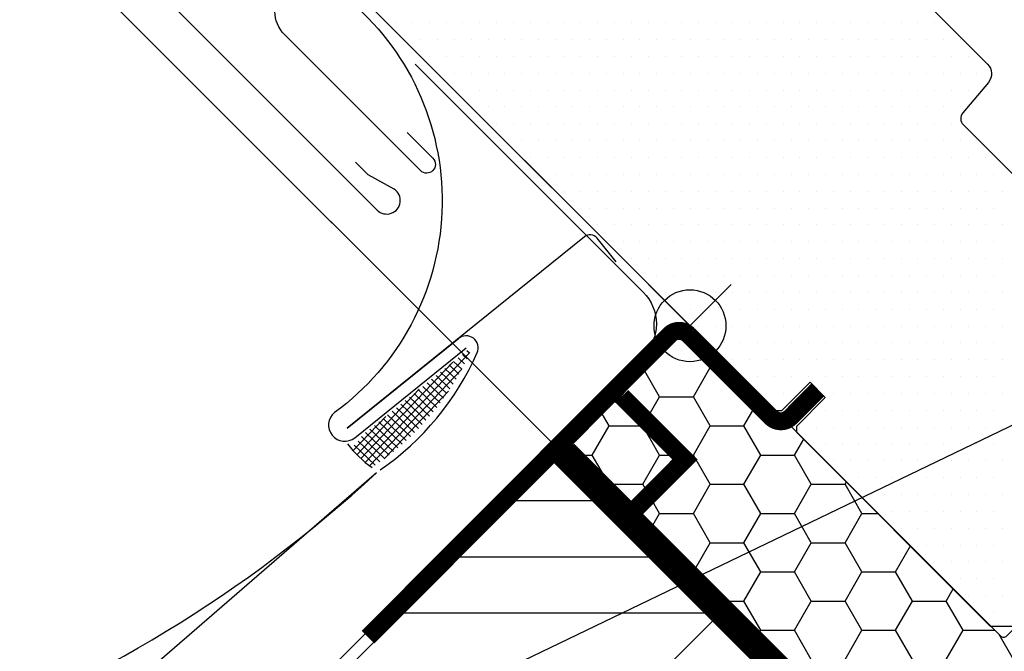
# Model space of a CAD drawing. Extents: x 0 to 4400, y 1535 to 4705.
# Drawn here: x 1004 to 1113, y 2107 to 2177 of the extents above; entities that cross this region are included whole.
import ezdxf

# ---------------------------------------------------------------- set-up
doc = ezdxf.new("R2010")
doc.units = 0
doc.header["$LTSCALE"] = 50
doc.header["$MEASUREMENT"] = 0
doc.header["$PDSIZE"] = 2
doc.linetypes.add('DIVIDE2', pattern=[0.625, 0.25, -0.125, 0, -0.125, 0, -0.125])
doc.layers.get('0').update_dxf_attribs({"linetype": 'CONTINUOUS'})
doc.layers.get('DEFPOINTS').update_dxf_attribs({"linetype": 'CONTINUOUS'})
for name, color, linetype in [('VELUX_BFX', 9, 'CONTINUOUS'), ('VELUX_FLASHING', 4, 'CONTINUOUS'), ('VELUX_HATCH', 1, 'CONTINUOUS'), ('VELUX_INFO', 7, 'CONTINUOUS'), ('VELUX_INSULATION', 1, 'CONTINUOUS'), ('VELUX_INSULATIONFRAME_BDX', 5, 'CONTINUOUS'), ('VELUX_ROOFCONSTRUCTION', 7, 'CONTINUOUS'), ('VELUX_ROOFWINDOW', 2, 'CONTINUOUS'), ('VELUX_TEXT', 7, 'CONTINUOUS'), ('VELUX_UNDERROOF', 3, 'DIVIDE2')]:
    doc.layers.add(name, color=color, linetype=linetype)
doc.styles.add('Verdana', font='verdana.ttf')
doc.dimstyles.new('VERDANA', dxfattribs={"dimtxt": 20, "dimasz": 20, "dimexe": 2, "dimexo": 0, "dimgap": 2, "dimtad": 1, "dimdec": 0, "dimzin": 0, "dimdsep": 46, "dimtxsty": 'Verdana', "dimcen": 0.09, "dimclrd": 256, "dimclre": 256, "dimclrt": 256, "dimadec": 0, "dimazin": 0, "dimtfac": 1, "dimtdec": 0, "dimtix": 1, "dimtmove": 0, "dimatfit": 3, "dimfxl": 1, "dimtolj": 1, "dimtzin": 0, "dimarcsym": 0})

# ---------------------------------------------------------------- blocks, each defined once
blk = doc.blocks.new('*D58')
at = {"layer": 'DEFPOINTS', "color": 0}
for p in [(971.86, 2221.05), (1078.06, 2143.21), (1063.8, 2129.11)]:
    blk.add_point(p, dxfattribs=at)
at = {"layer": 'VELUX_INFO', "lineweight": -2}
for p, q in [((1000.19, 2249.37), (1014.33, 2263.51)), ((1078.06, 2143.21), (984.63, 2236.64)), ((986.04, 2235.23), (971.86, 2221.05)), ((1063.8, 2129.11), (970.45, 2222.46)), ((957.72, 2206.9), (881.39, 2130.57))]:
    blk.add_line(p, q, dxfattribs=at)
at = {"layer": 'VELUX_INFO'}
for points in [[(997.83, 2251.73), (1002.54, 2247.01), (986.04, 2235.23)], [(955.36, 2209.26), (960.08, 2204.55), (971.86, 2221.05)]]:
    blk.add_solid(points, dxfattribs=at)
at = {"layer": 'VELUX_INFO', "insert": (903.7, 2170.45), "char_height": 20, "attachment_point": 5, "rotation": 45, "style": 'Verdana'}
blk.add_mtext('\\A1;20mm', dxfattribs=at)
blk = doc.blocks.new('*X40')
at = {"color": 0}
for p, q in [((376.27, 418.62), (386.87, 418.62)), ((370.02, 412.37), (393.12, 412.37)), ((363.77, 406.12), (399.12, 406.12)), ((357.52, 399.87), (392.87, 399.87)), ((351.27, 393.62), (386.62, 393.62)), ((347.41, 387.37), (380.37, 387.37)), ((353.87, 381.12), (374.12, 381.12)), ((359.91, 374.87), (367.87, 374.87))]:
    blk.add_line(p, q, dxfattribs=at)
blk = doc.blocks.new('*D59')
at = {"layer": 'DEFPOINTS', "color": 0}
for p in [(890.7, 2188.9), (1063.31, 2129.6), (969.52, 2110.08)]:
    blk.add_point(p, dxfattribs=at)
at = {"layer": 'VELUX_INFO', "lineweight": -2}
for p, q in [((961.5, 2259.7), (975.64, 2273.84)), ((1063.31, 2129.6), (945.94, 2246.97)), ((947.35, 2245.55), (890.7, 2188.9)), ((969.52, 2110.08), (889.29, 2190.32)), ((876.56, 2174.76), (862.42, 2160.62))]:
    blk.add_line(p, q, dxfattribs=at)
at = {"layer": 'VELUX_INFO'}
for points in [[(959.14, 2262.05), (963.85, 2257.34), (947.35, 2245.55)], [(874.2, 2177.12), (878.92, 2172.4), (890.7, 2188.9)]]:
    blk.add_solid(points, dxfattribs=at)
at = {"layer": 'VELUX_INFO', "insert": (910.22, 2226.04), "char_height": 20, "attachment_point": 5, "rotation": 45, "style": 'Verdana'}
blk.add_mtext('\\A1;80mm', dxfattribs=at)
blk = doc.blocks.new('*X41')
at = {"color": 0}
for p, q in [((359.57, 422.86), (371.21, 435.09)), ((371.19, 435), (370.9, 435.28)), ((359.1, 423.28), (369.31, 434)), ((370.32, 433.24), (369.42, 434.09)), ((370.62, 433.82), (369.91, 434.49)), ((370.91, 434.4), (370.4, 434.88)), ((360.07, 422.47), (370.32, 433.25)), ((369.35, 431.57), (367.95, 432.9)), ((369.68, 432.12), (368.44, 433.3)), ((370.01, 432.68), (368.93, 433.7)), ((368.29, 429.99), (366.48, 431.72)), ((368.65, 430.51), (366.97, 432.11)), ((369.01, 431.04), (367.46, 432.51)), ((358.65, 423.71), (365.58, 430.99)), ((361.67, 423.26), (368.85, 430.79)), ((367.15, 428.49), (365.01, 430.53)), ((367.54, 428.98), (365.5, 430.92)), ((367.92, 429.48), (365.99, 431.32)), ((366.34, 427.54), (364.03, 429.74)), ((366.75, 428.01), (364.52, 430.13)), ((365.05, 426.17), (362.56, 428.55)), ((365.49, 426.62), (363.05, 428.94)), ((365.92, 427.07), (363.54, 429.34)), ((358.22, 424.16), (361.86, 427.98)), ((363.69, 424.89), (361.09, 427.36)), ((364.15, 425.3), (361.58, 427.76)), ((364.61, 425.73), (362.07, 428.15)), ((362.23, 423.68), (359.61, 426.17)), ((362.73, 424.07), (360.1, 426.57)), ((363.21, 424.47), (360.6, 426.96)), ((361.21, 422.92), (358.78, 425.24)), ((361.73, 423.3), (359.15, 425.75)), ((360.7, 422.55), (358.35, 424.79))]:
    blk.add_line(p, q, dxfattribs=at)
blk = doc.blocks.new('*X45')
at = {"color": 0}
for p, q in [((362.94, 471.78), (362.94, 471.78)), ((364.82, 471.78), (364.82, 471.78)), ((366.69, 471.78), (366.69, 471.78)), ((368.57, 471.78), (368.57, 471.78)), ((370.44, 471.78), (370.44, 471.78)), ((372.32, 471.78), (372.32, 471.78)), ((374.19, 471.78), (374.19, 471.78)), ((376.07, 471.78), (376.07, 471.78)), ((377.94, 471.78), (377.94, 471.78)), ((379.82, 471.78), (379.82, 471.78)), ((381.69, 471.78), (381.69, 471.78)), ((383.57, 471.78), (383.57, 471.78)), ((385.44, 471.78), (385.44, 471.78)), ((387.32, 471.78), (387.32, 471.78)), ((389.19, 471.78), (389.19, 471.78)), ((391.07, 471.78), (391.07, 471.78)), ((392.94, 471.78), (392.94, 471.78)), ((394.82, 471.78), (394.82, 471.78)), ((396.69, 471.78), (396.69, 471.78)), ((398.57, 471.78), (398.57, 471.78)), ((400.44, 471.78), (400.44, 471.78)), ((402.32, 471.78), (402.32, 471.78)), ((404.19, 471.78), (404.19, 471.78)), ((406.07, 471.78), (406.07, 471.78)), ((407.94, 471.78), (407.94, 471.78)), ((409.82, 471.78), (409.82, 471.78)), ((411.69, 471.78), (411.69, 471.78)), ((413.57, 471.78), (413.57, 471.78)), ((415.44, 471.78), (415.44, 471.78)), ((417.32, 471.78), (417.32, 471.78)), ((419.19, 471.78), (419.19, 471.78)), ((421.07, 471.78), (421.07, 471.78)), ((422.94, 471.78), (422.94, 471.78)), ((363.88, 469.91), (363.88, 469.91)), ((365.76, 469.91), (365.76, 469.91)), ((367.63, 469.91), (367.63, 469.91)), ((369.51, 469.91), (369.51, 469.91)), ((371.38, 469.91), (371.38, 469.91)), ((373.26, 469.91), (373.26, 469.91)), ((375.13, 469.91), (375.13, 469.91)), ((377.01, 469.91), (377.01, 469.91)), ((378.88, 469.91), (378.88, 469.91)), ((380.76, 469.91), (380.76, 469.91)), ((382.63, 469.91), (382.63, 469.91)), ((384.51, 469.91), (384.51, 469.91)), ((386.38, 469.91), (386.38, 469.91)), ((388.26, 469.91), (388.26, 469.91)), ((390.13, 469.91), (390.13, 469.91)), ((392.01, 469.91), (392.01, 469.91)), ((393.88, 469.91), (393.88, 469.91)), ((395.76, 469.91), (395.76, 469.91)), ((397.63, 469.91), (397.63, 469.91)), ((399.51, 469.91), (399.51, 469.91)), ((401.38, 469.91), (401.38, 469.91)), ((403.26, 469.91), (403.26, 469.91)), ((405.13, 469.91), (405.13, 469.91)), ((407.01, 469.91), (407.01, 469.91)), ((408.88, 469.91), (408.88, 469.91)), ((410.76, 469.91), (410.76, 469.91)), ((412.63, 469.91), (412.63, 469.91)), ((414.51, 469.91), (414.51, 469.91)), ((416.38, 469.91), (416.38, 469.91)), ((418.26, 469.91), (418.26, 469.91)), ((420.13, 469.91), (420.13, 469.91)), ((422.01, 469.91), (422.01, 469.91)), ((423.88, 469.91), (423.88, 469.91)), ((425.76, 469.91), (425.76, 469.91)), ((366.69, 468.03), (366.69, 468.03)), ((368.57, 468.03), (368.57, 468.03)), ((370.44, 468.03), (370.44, 468.03)), ((372.32, 468.03), (372.32, 468.03)), ((374.19, 468.03), (374.19, 468.03)), ((376.07, 468.03), (376.07, 468.03)), ((377.94, 468.03), (377.94, 468.03)), ((379.82, 468.03), (379.82, 468.03)), ((381.69, 468.03), (381.69, 468.03)), ((383.57, 468.03), (383.57, 468.03)), ((385.44, 468.03), (385.44, 468.03)), ((387.32, 468.03), (387.32, 468.03)), ((389.19, 468.03), (389.19, 468.03)), ((391.07, 468.03), (391.07, 468.03)), ((392.94, 468.03), (392.94, 468.03)), ((394.82, 468.03), (394.82, 468.03)), ((396.69, 468.03), (396.69, 468.03)), ((398.57, 468.03), (398.57, 468.03)), ((400.44, 468.03), (400.44, 468.03)), ((402.32, 468.03), (402.32, 468.03)), ((404.19, 468.03), (404.19, 468.03)), ((406.07, 468.03), (406.07, 468.03)), ((407.94, 468.03), (407.94, 468.03)), ((409.82, 468.03), (409.82, 468.03)), ((411.69, 468.03), (411.69, 468.03)), ((413.57, 468.03), (413.57, 468.03)), ((415.44, 468.03), (415.44, 468.03)), ((417.32, 468.03), (417.32, 468.03)), ((419.19, 468.03), (419.19, 468.03)), ((421.07, 468.03), (421.07, 468.03)), ((422.94, 468.03), (422.94, 468.03)), ((424.82, 468.03), (424.82, 468.03)), ((426.69, 468.03), (426.69, 468.03)), ((367.63, 466.16), (367.63, 466.16)), ((369.51, 466.16), (369.51, 466.16)), ((371.38, 466.16), (371.38, 466.16)), ((373.26, 466.16), (373.26, 466.16)), ((375.13, 466.16), (375.13, 466.16)), ((377.01, 466.16), (377.01, 466.16)), ((378.88, 466.16), (378.88, 466.16)), ((380.76, 466.16), (380.76, 466.16)), ((382.63, 466.16), (382.63, 466.16)), ((384.51, 466.16), (384.51, 466.16)), ((386.38, 466.16), (386.38, 466.16)), ((388.26, 466.16), (388.26, 466.16)), ((390.13, 466.16), (390.13, 466.16)), ((392.01, 466.16), (392.01, 466.16)), ((393.88, 466.16), (393.88, 466.16)), ((395.76, 466.16), (395.76, 466.16)), ((397.63, 466.16), (397.63, 466.16)), ((399.51, 466.16), (399.51, 466.16)), ((401.38, 466.16), (401.38, 466.16)), ((403.26, 466.16), (403.26, 466.16)), ((405.13, 466.16), (405.13, 466.16)), ((407.01, 466.16), (407.01, 466.16)), ((408.88, 466.16), (408.88, 466.16)), ((410.76, 466.16), (410.76, 466.16)), ((412.63, 466.16), (412.63, 466.16)), ((414.51, 466.16), (414.51, 466.16)), ((416.38, 466.16), (416.38, 466.16)), ((418.26, 466.16), (418.26, 466.16)), ((420.13, 466.16), (420.13, 466.16)), ((422.01, 466.16), (422.01, 466.16)), ((423.88, 466.16), (423.88, 466.16)), ((425.76, 466.16), (425.76, 466.16)), ((427.63, 466.16), (427.63, 466.16)), ((370.44, 464.28), (370.44, 464.28)), ((372.32, 464.28), (372.32, 464.28)), ((374.19, 464.28), (374.19, 464.28)), ((376.07, 464.28), (376.07, 464.28)), ((377.94, 464.28), (377.94, 464.28)), ((379.82, 464.28), (379.82, 464.28)), ((381.69, 464.28), (381.69, 464.28)), ((383.57, 464.28), (383.57, 464.28)), ((385.44, 464.28), (385.44, 464.28)), ((387.32, 464.28), (387.32, 464.28)), ((389.19, 464.28), (389.19, 464.28)), ((391.07, 464.28), (391.07, 464.28)), ((392.94, 464.28), (392.94, 464.28)), ((394.82, 464.28), (394.82, 464.28)), ((396.69, 464.28), (396.69, 464.28)), ((398.57, 464.28), (398.57, 464.28)), ((400.44, 464.28), (400.44, 464.28)), ((402.32, 464.28), (402.32, 464.28)), ((404.19, 464.28), (404.19, 464.28)), ((406.07, 464.28), (406.07, 464.28)), ((407.94, 464.28), (407.94, 464.28)), ((409.82, 464.28), (409.82, 464.28)), ((411.69, 464.28), (411.69, 464.28)), ((413.57, 464.28), (413.57, 464.28)), ((415.44, 464.28), (415.44, 464.28)), ((417.32, 464.28), (417.32, 464.28)), ((419.19, 464.28), (419.19, 464.28)), ((421.07, 464.28), (421.07, 464.28)), ((422.94, 464.28), (422.94, 464.28)), ((424.82, 464.28), (424.82, 464.28)), ((426.69, 464.28), (426.69, 464.28)), ((371.38, 462.41), (371.38, 462.41)), ((373.26, 462.41), (373.26, 462.41)), ((375.13, 462.41), (375.13, 462.41)), ((377.01, 462.41), (377.01, 462.41)), ((378.88, 462.41), (378.88, 462.41)), ((380.76, 462.41), (380.76, 462.41)), ((382.63, 462.41), (382.63, 462.41)), ((384.51, 462.41), (384.51, 462.41)), ((386.38, 462.41), (386.38, 462.41)), ((388.26, 462.41), (388.26, 462.41)), ((390.13, 462.41), (390.13, 462.41)), ((392.01, 462.41), (392.01, 462.41)), ((393.88, 462.41), (393.88, 462.41)), ((395.76, 462.41), (395.76, 462.41)), ((397.63, 462.41), (397.63, 462.41)), ((399.51, 462.41), (399.51, 462.41)), ((401.38, 462.41), (401.38, 462.41)), ((403.26, 462.41), (403.26, 462.41)), ((405.13, 462.41), (405.13, 462.41)), ((407.01, 462.41), (407.01, 462.41)), ((408.88, 462.41), (408.88, 462.41)), ((410.76, 462.41), (410.76, 462.41)), ((412.63, 462.41), (412.63, 462.41)), ((414.51, 462.41), (414.51, 462.41)), ((416.38, 462.41), (416.38, 462.41)), ((418.26, 462.41), (418.26, 462.41)), ((420.13, 462.41), (420.13, 462.41)), ((422.01, 462.41), (422.01, 462.41)), ((423.88, 462.41), (423.88, 462.41)), ((425.76, 462.41), (425.76, 462.41)), ((374.19, 460.53), (374.19, 460.53)), ((376.07, 460.53), (376.07, 460.53)), ((377.94, 460.53), (377.94, 460.53)), ((379.82, 460.53), (379.82, 460.53)), ((381.69, 460.53), (381.69, 460.53)), ((383.57, 460.53), (383.57, 460.53)), ((385.44, 460.53), (385.44, 460.53)), ((387.32, 460.53), (387.32, 460.53)), ((389.19, 460.53), (389.19, 460.53)), ((391.07, 460.53), (391.07, 460.53)), ((392.94, 460.53), (392.94, 460.53)), ((394.82, 460.53), (394.82, 460.53)), ((396.69, 460.53), (396.69, 460.53)), ((398.57, 460.53), (398.57, 460.53)), ((400.44, 460.53), (400.44, 460.53)), ((402.32, 460.53), (402.32, 460.53)), ((404.19, 460.53), (404.19, 460.53)), ((406.07, 460.53), (406.07, 460.53)), ((407.94, 460.53), (407.94, 460.53)), ((409.82, 460.53), (409.82, 460.53)), ((411.69, 460.53), (411.69, 460.53)), ((413.57, 460.53), (413.57, 460.53)), ((415.44, 460.53), (415.44, 460.53)), ((417.32, 460.53), (417.32, 460.53)), ((419.19, 460.53), (419.19, 460.53)), ((421.07, 460.53), (421.07, 460.53)), ((422.94, 460.53), (422.94, 460.53)), ((424.82, 460.53), (424.82, 460.53)), ((375.13, 458.66), (375.13, 458.66)), ((377.01, 458.66), (377.01, 458.66)), ((378.88, 458.66), (378.88, 458.66)), ((380.76, 458.66), (380.76, 458.66)), ((382.63, 458.66), (382.63, 458.66)), ((384.51, 458.66), (384.51, 458.66)), ((386.38, 458.66), (386.38, 458.66)), ((388.26, 458.66), (388.26, 458.66)), ((390.13, 458.66), (390.13, 458.66)), ((392.01, 458.66), (392.01, 458.66)), ((393.88, 458.66), (393.88, 458.66)), ((395.76, 458.66), (395.76, 458.66)), ((397.63, 458.66), (397.63, 458.66)), ((399.51, 458.66), (399.51, 458.66)), ((401.38, 458.66), (401.38, 458.66)), ((403.26, 458.66), (403.26, 458.66)), ((405.13, 458.66), (405.13, 458.66)), ((407.01, 458.66), (407.01, 458.66)), ((408.88, 458.66), (408.88, 458.66)), ((410.76, 458.66), (410.76, 458.66)), ((412.63, 458.66), (412.63, 458.66)), ((414.51, 458.66), (414.51, 458.66)), ((416.38, 458.66), (416.38, 458.66)), ((418.26, 458.66), (418.26, 458.66)), ((420.13, 458.66), (420.13, 458.66)), ((422.01, 458.66), (422.01, 458.66)), ((423.88, 458.66), (423.88, 458.66)), ((425.76, 458.66), (425.76, 458.66)), ((427.63, 458.66), (427.63, 458.66)), ((377.94, 456.78), (377.94, 456.78)), ((379.82, 456.78), (379.82, 456.78)), ((381.69, 456.78), (381.69, 456.78)), ((383.57, 456.78), (383.57, 456.78)), ((385.44, 456.78), (385.44, 456.78)), ((387.32, 456.78), (387.32, 456.78)), ((389.19, 456.78), (389.19, 456.78)), ((391.07, 456.78), (391.07, 456.78)), ((392.94, 456.78), (392.94, 456.78)), ((394.82, 456.78), (394.82, 456.78)), ((396.69, 456.78), (396.69, 456.78)), ((398.57, 456.78), (398.57, 456.78)), ((400.44, 456.78), (400.44, 456.78)), ((402.32, 456.78), (402.32, 456.78)), ((404.19, 456.78), (404.19, 456.78)), ((406.07, 456.78), (406.07, 456.78)), ((407.94, 456.78), (407.94, 456.78)), ((409.82, 456.78), (409.82, 456.78)), ((411.69, 456.78), (411.69, 456.78)), ((413.57, 456.78), (413.57, 456.78)), ((415.44, 456.78), (415.44, 456.78)), ((417.32, 456.78), (417.32, 456.78)), ((419.19, 456.78), (419.19, 456.78)), ((421.07, 456.78), (421.07, 456.78)), ((422.94, 456.78), (422.94, 456.78)), ((424.82, 456.78), (424.82, 456.78)), ((426.69, 456.78), (426.69, 456.78)), ((428.57, 456.78), (428.57, 456.78)), ((378.88, 454.91), (378.88, 454.91)), ((380.76, 454.91), (380.76, 454.91)), ((382.63, 454.91), (382.63, 454.91)), ((384.51, 454.91), (384.51, 454.91)), ((386.38, 454.91), (386.38, 454.91)), ((388.26, 454.91), (388.26, 454.91)), ((390.13, 454.91), (390.13, 454.91)), ((392.01, 454.91), (392.01, 454.91)), ((393.88, 454.91), (393.88, 454.91)), ((395.76, 454.91), (395.76, 454.91)), ((397.63, 454.91), (397.63, 454.91)), ((399.51, 454.91), (399.51, 454.91)), ((401.38, 454.91), (401.38, 454.91)), ((403.26, 454.91), (403.26, 454.91)), ((405.13, 454.91), (405.13, 454.91)), ((407.01, 454.91), (407.01, 454.91)), ((408.88, 454.91), (408.88, 454.91)), ((410.76, 454.91), (410.76, 454.91)), ((412.63, 454.91), (412.63, 454.91)), ((414.51, 454.91), (414.51, 454.91)), ((416.38, 454.91), (416.38, 454.91)), ((418.26, 454.91), (418.26, 454.91)), ((420.13, 454.91), (420.13, 454.91)), ((422.01, 454.91), (422.01, 454.91)), ((423.88, 454.91), (423.88, 454.91)), ((425.76, 454.91), (425.76, 454.91)), ((427.63, 454.91), (427.63, 454.91)), ((429.51, 454.91), (429.51, 454.91)), ((381.69, 453.03), (381.69, 453.03)), ((383.57, 453.03), (383.57, 453.03)), ((385.44, 453.03), (385.44, 453.03)), ((387.32, 453.03), (387.32, 453.03)), ((389.19, 453.03), (389.19, 453.03)), ((391.07, 453.03), (391.07, 453.03)), ((392.94, 453.03), (392.94, 453.03)), ((394.82, 453.03), (394.82, 453.03)), ((396.69, 453.03), (396.69, 453.03)), ((398.57, 453.03), (398.57, 453.03)), ((400.44, 453.03), (400.44, 453.03)), ((402.32, 453.03), (402.32, 453.03)), ((404.19, 453.03), (404.19, 453.03)), ((406.07, 453.03), (406.07, 453.03)), ((407.94, 453.03), (407.94, 453.03)), ((409.82, 453.03), (409.82, 453.03)), ((411.69, 453.03), (411.69, 453.03)), ((413.57, 453.03), (413.57, 453.03)), ((415.44, 453.03), (415.44, 453.03)), ((417.32, 453.03), (417.32, 453.03)), ((419.19, 453.03), (419.19, 453.03)), ((421.07, 453.03), (421.07, 453.03)), ((422.94, 453.03), (422.94, 453.03)), ((424.82, 453.03), (424.82, 453.03)), ((426.69, 453.03), (426.69, 453.03)), ((428.57, 453.03), (428.57, 453.03)), ((430.44, 453.03), (430.44, 453.03)), ((382.63, 451.16), (382.63, 451.16)), ((384.51, 451.16), (384.51, 451.16)), ((386.38, 451.16), (386.38, 451.16)), ((388.26, 451.16), (388.26, 451.16)), ((390.13, 451.16), (390.13, 451.16)), ((392.01, 451.16), (392.01, 451.16)), ((393.88, 451.16), (393.88, 451.16)), ((395.76, 451.16), (395.76, 451.16)), ((397.63, 451.16), (397.63, 451.16)), ((399.51, 451.16), (399.51, 451.16)), ((401.38, 451.16), (401.38, 451.16)), ((403.26, 451.16), (403.26, 451.16)), ((405.13, 451.16), (405.13, 451.16)), ((407.01, 451.16), (407.01, 451.16)), ((408.88, 451.16), (408.88, 451.16)), ((410.76, 451.16), (410.76, 451.16)), ((412.63, 451.16), (412.63, 451.16)), ((414.51, 451.16), (414.51, 451.16)), ((416.38, 451.16), (416.38, 451.16)), ((418.26, 451.16), (418.26, 451.16)), ((420.13, 451.16), (420.13, 451.16)), ((422.01, 451.16), (422.01, 451.16)), ((423.88, 451.16), (423.88, 451.16)), ((425.76, 451.16), (425.76, 451.16)), ((427.63, 451.16), (427.63, 451.16)), ((429.51, 451.16), (429.51, 451.16)), ((385.44, 449.28), (385.44, 449.28)), ((387.32, 449.28), (387.32, 449.28)), ((389.19, 449.28), (389.19, 449.28)), ((391.07, 449.28), (391.07, 449.28)), ((392.94, 449.28), (392.94, 449.28)), ((394.82, 449.28), (394.82, 449.28)), ((396.69, 449.28), (396.69, 449.28)), ((398.57, 449.28), (398.57, 449.28)), ((400.44, 449.28), (400.44, 449.28)), ((402.32, 449.28), (402.32, 449.28)), ((404.19, 449.28), (404.19, 449.28)), ((406.07, 449.28), (406.07, 449.28)), ((407.94, 449.28), (407.94, 449.28)), ((409.82, 449.28), (409.82, 449.28)), ((411.69, 449.28), (411.69, 449.28)), ((413.57, 449.28), (413.57, 449.28)), ((415.44, 449.28), (415.44, 449.28)), ((417.32, 449.28), (417.32, 449.28)), ((419.19, 449.28), (419.19, 449.28)), ((421.07, 449.28), (421.07, 449.28)), ((422.94, 449.28), (422.94, 449.28)), ((424.82, 449.28), (424.82, 449.28)), ((426.69, 449.28), (426.69, 449.28)), ((428.57, 449.28), (428.57, 449.28)), ((430.44, 449.28), (430.44, 449.28)), ((386.38, 447.41), (386.38, 447.41)), ((388.26, 447.41), (388.26, 447.41)), ((390.13, 447.41), (390.13, 447.41)), ((392.01, 447.41), (392.01, 447.41)), ((393.88, 447.41), (393.88, 447.41)), ((395.76, 447.41), (395.76, 447.41)), ((397.63, 447.41), (397.63, 447.41)), ((399.51, 447.41), (399.51, 447.41)), ((401.38, 447.41), (401.38, 447.41)), ((403.26, 447.41), (403.26, 447.41)), ((405.13, 447.41), (405.13, 447.41)), ((407.01, 447.41), (407.01, 447.41)), ((408.88, 447.41), (408.88, 447.41)), ((410.76, 447.41), (410.76, 447.41)), ((412.63, 447.41), (412.63, 447.41)), ((414.51, 447.41), (414.51, 447.41)), ((416.38, 447.41), (416.38, 447.41)), ((418.26, 447.41), (418.26, 447.41)), ((420.13, 447.41), (420.13, 447.41)), ((422.01, 447.41), (422.01, 447.41)), ((423.88, 447.41), (423.88, 447.41)), ((425.76, 447.41), (425.76, 447.41)), ((427.63, 447.41), (427.63, 447.41)), ((429.51, 447.41), (429.51, 447.41)), ((389.19, 445.53), (389.19, 445.53)), ((391.07, 445.53), (391.07, 445.53)), ((392.94, 445.53), (392.94, 445.53)), ((394.82, 445.53), (394.82, 445.53)), ((396.69, 445.53), (396.69, 445.53)), ((398.57, 445.53), (398.57, 445.53)), ((400.44, 445.53), (400.44, 445.53)), ((402.32, 445.53), (402.32, 445.53)), ((404.19, 445.53), (404.19, 445.53)), ((406.07, 445.53), (406.07, 445.53)), ((407.94, 445.53), (407.94, 445.53)), ((409.82, 445.53), (409.82, 445.53)), ((411.69, 445.53), (411.69, 445.53)), ((413.57, 445.53), (413.57, 445.53)), ((415.44, 445.53), (415.44, 445.53)), ((417.32, 445.53), (417.32, 445.53)), ((419.19, 445.53), (419.19, 445.53)), ((421.07, 445.53), (421.07, 445.53)), ((422.94, 445.53), (422.94, 445.53)), ((424.82, 445.53), (424.82, 445.53)), ((426.69, 445.53), (426.69, 445.53)), ((428.57, 445.53), (428.57, 445.53)), ((430.44, 445.53), (430.44, 445.53)), ((390.13, 443.66), (390.13, 443.66)), ((392.01, 443.66), (392.01, 443.66)), ((393.88, 443.66), (393.88, 443.66)), ((395.76, 443.66), (395.76, 443.66)), ((397.63, 443.66), (397.63, 443.66)), ((399.51, 443.66), (399.51, 443.66)), ((401.38, 443.66), (401.38, 443.66)), ((403.26, 443.66), (403.26, 443.66)), ((405.13, 443.66), (405.13, 443.66)), ((407.01, 443.66), (407.01, 443.66)), ((408.88, 443.66), (408.88, 443.66)), ((410.76, 443.66), (410.76, 443.66)), ((412.63, 443.66), (412.63, 443.66)), ((414.51, 443.66), (414.51, 443.66)), ((416.38, 443.66), (416.38, 443.66)), ((418.26, 443.66), (418.26, 443.66)), ((420.13, 443.66), (420.13, 443.66)), ((422.01, 443.66), (422.01, 443.66)), ((423.88, 443.66), (423.88, 443.66)), ((425.76, 443.66), (425.76, 443.66)), ((427.63, 443.66), (427.63, 443.66)), ((429.51, 443.66), (429.51, 443.66)), ((392.94, 441.78), (392.94, 441.78)), ((394.82, 441.78), (394.82, 441.78)), ((396.69, 441.78), (396.69, 441.78)), ((398.57, 441.78), (398.57, 441.78)), ((400.44, 441.78), (400.44, 441.78)), ((402.32, 441.78), (402.32, 441.78)), ((404.19, 441.78), (404.19, 441.78)), ((406.07, 441.78), (406.07, 441.78)), ((407.94, 441.78), (407.94, 441.78)), ((409.82, 441.78), (409.82, 441.78)), ((411.69, 441.78), (411.69, 441.78)), ((413.57, 441.78), (413.57, 441.78)), ((415.44, 441.78), (415.44, 441.78)), ((417.32, 441.78), (417.32, 441.78)), ((419.19, 441.78), (419.19, 441.78)), ((421.07, 441.78), (421.07, 441.78)), ((422.94, 441.78), (422.94, 441.78)), ((424.82, 441.78), (424.82, 441.78)), ((426.69, 441.78), (426.69, 441.78)), ((428.57, 441.78), (428.57, 441.78)), ((430.44, 441.78), (430.44, 441.78)), ((393.88, 439.91), (393.88, 439.91)), ((395.76, 439.91), (395.76, 439.91)), ((397.63, 439.91), (397.63, 439.91)), ((399.51, 439.91), (399.51, 439.91)), ((401.38, 439.91), (401.38, 439.91)), ((403.26, 439.91), (403.26, 439.91)), ((405.13, 439.91), (405.13, 439.91)), ((407.01, 439.91), (407.01, 439.91)), ((408.88, 439.91), (408.88, 439.91)), ((410.76, 439.91), (410.76, 439.91)), ((412.63, 439.91), (412.63, 439.91)), ((414.51, 439.91), (414.51, 439.91)), ((416.38, 439.91), (416.38, 439.91)), ((418.26, 439.91), (418.26, 439.91)), ((420.13, 439.91), (420.13, 439.91)), ((422.01, 439.91), (422.01, 439.91)), ((423.88, 439.91), (423.88, 439.91)), ((425.76, 439.91), (425.76, 439.91)), ((427.63, 439.91), (427.63, 439.91)), ((429.51, 439.91), (429.51, 439.91)), ((396.69, 438.03), (396.69, 438.03)), ((398.57, 438.03), (398.57, 438.03)), ((400.44, 438.03), (400.44, 438.03)), ((402.32, 438.03), (402.32, 438.03)), ((404.19, 438.03), (404.19, 438.03)), ((406.07, 438.03), (406.07, 438.03)), ((407.94, 438.03), (407.94, 438.03)), ((409.82, 438.03), (409.82, 438.03)), ((411.69, 438.03), (411.69, 438.03)), ((413.57, 438.03), (413.57, 438.03)), ((415.44, 438.03), (415.44, 438.03)), ((417.32, 438.03), (417.32, 438.03)), ((419.19, 438.03), (419.19, 438.03)), ((421.07, 438.03), (421.07, 438.03)), ((422.94, 438.03), (422.94, 438.03)), ((424.82, 438.03), (424.82, 438.03)), ((426.69, 438.03), (426.69, 438.03)), ((428.57, 438.03), (428.57, 438.03)), ((430.44, 438.03), (430.44, 438.03)), ((397.63, 436.16), (397.63, 436.16)), ((399.51, 436.16), (399.51, 436.16)), ((401.38, 436.16), (401.38, 436.16)), ((403.26, 436.16), (403.26, 436.16)), ((405.13, 436.16), (405.13, 436.16)), ((407.01, 436.16), (407.01, 436.16)), ((408.88, 436.16), (408.88, 436.16)), ((410.76, 436.16), (410.76, 436.16)), ((412.63, 436.16), (412.63, 436.16)), ((414.51, 436.16), (414.51, 436.16)), ((416.38, 436.16), (416.38, 436.16)), ((418.26, 436.16), (418.26, 436.16)), ((420.13, 436.16), (420.13, 436.16)), ((422.01, 436.16), (422.01, 436.16)), ((423.88, 436.16), (423.88, 436.16)), ((425.76, 436.16), (425.76, 436.16)), ((427.63, 436.16), (427.63, 436.16)), ((429.51, 436.16), (429.51, 436.16)), ((400.44, 434.28), (400.44, 434.28)), ((402.32, 434.28), (402.32, 434.28)), ((404.19, 434.28), (404.19, 434.28)), ((406.07, 434.28), (406.07, 434.28)), ((407.94, 434.28), (407.94, 434.28)), ((409.82, 434.28), (409.82, 434.28)), ((411.69, 434.28), (411.69, 434.28)), ((413.57, 434.28), (413.57, 434.28)), ((415.44, 434.28), (415.44, 434.28)), ((417.32, 434.28), (417.32, 434.28)), ((419.19, 434.28), (419.19, 434.28)), ((421.07, 434.28), (421.07, 434.28)), ((422.94, 434.28), (422.94, 434.28)), ((424.82, 434.28), (424.82, 434.28)), ((426.69, 434.28), (426.69, 434.28)), ((428.57, 434.28), (428.57, 434.28)), ((430.44, 434.28), (430.44, 434.28)), ((401.38, 432.41), (401.38, 432.41)), ((403.26, 432.41), (403.26, 432.41)), ((405.13, 432.41), (405.13, 432.41)), ((407.01, 432.41), (407.01, 432.41)), ((408.88, 432.41), (408.88, 432.41)), ((410.76, 432.41), (410.76, 432.41)), ((412.63, 432.41), (412.63, 432.41)), ((414.51, 432.41), (414.51, 432.41)), ((416.38, 432.41), (416.38, 432.41)), ((418.26, 432.41), (418.26, 432.41)), ((420.13, 432.41), (420.13, 432.41)), ((422.01, 432.41), (422.01, 432.41)), ((423.88, 432.41), (423.88, 432.41)), ((425.76, 432.41), (425.76, 432.41)), ((427.63, 432.41), (427.63, 432.41)), ((429.51, 432.41), (429.51, 432.41)), ((404.19, 430.53), (404.19, 430.53)), ((406.07, 430.53), (406.07, 430.53)), ((411.69, 430.53), (411.69, 430.53)), ((413.57, 430.53), (413.57, 430.53)), ((415.44, 430.53), (415.44, 430.53)), ((417.32, 430.53), (417.32, 430.53)), ((419.19, 430.53), (419.19, 430.53)), ((421.07, 430.53), (421.07, 430.53)), ((422.94, 430.53), (422.94, 430.53)), ((424.82, 430.53), (424.82, 430.53)), ((426.69, 430.53), (426.69, 430.53)), ((428.57, 430.53), (428.57, 430.53)), ((430.44, 430.53), (430.44, 430.53)), ((405.13, 428.66), (405.13, 428.66)), ((410.76, 428.66), (410.76, 428.66)), ((412.63, 428.66), (412.63, 428.66)), ((414.51, 428.66), (414.51, 428.66)), ((416.38, 428.66), (416.38, 428.66)), ((418.26, 428.66), (418.26, 428.66)), ((420.13, 428.66), (420.13, 428.66)), ((422.01, 428.66), (422.01, 428.66)), ((423.88, 428.66), (423.88, 428.66)), ((425.76, 428.66), (425.76, 428.66)), ((427.63, 428.66), (427.63, 428.66)), ((429.51, 428.66), (429.51, 428.66)), ((407.94, 426.78), (407.94, 426.78)), ((409.82, 426.78), (409.82, 426.78)), ((411.69, 426.78), (411.69, 426.78)), ((413.57, 426.78), (413.57, 426.78)), ((415.44, 426.78), (415.44, 426.78)), ((417.32, 426.78), (417.32, 426.78)), ((419.19, 426.78), (419.19, 426.78)), ((421.07, 426.78), (421.07, 426.78)), ((422.94, 426.78), (422.94, 426.78)), ((424.82, 426.78), (424.82, 426.78)), ((426.69, 426.78), (426.69, 426.78)), ((428.57, 426.78), (428.57, 426.78)), ((430.44, 426.78), (430.44, 426.78)), ((408.88, 424.91), (408.88, 424.91)), ((410.76, 424.91), (410.76, 424.91)), ((412.63, 424.91), (412.63, 424.91)), ((414.51, 424.91), (414.51, 424.91)), ((416.38, 424.91), (416.38, 424.91)), ((418.26, 424.91), (418.26, 424.91)), ((420.13, 424.91), (420.13, 424.91)), ((422.01, 424.91), (422.01, 424.91)), ((423.88, 424.91), (423.88, 424.91)), ((425.76, 424.91), (425.76, 424.91)), ((427.63, 424.91), (427.63, 424.91)), ((429.51, 424.91), (429.51, 424.91)), ((411.69, 423.03), (411.69, 423.03)), ((413.57, 423.03), (413.57, 423.03)), ((415.44, 423.03), (415.44, 423.03)), ((417.32, 423.03), (417.32, 423.03)), ((419.19, 423.03), (419.19, 423.03)), ((421.07, 423.03), (421.07, 423.03)), ((422.94, 423.03), (422.94, 423.03)), ((424.82, 423.03), (424.82, 423.03)), ((426.69, 423.03), (426.69, 423.03)), ((428.57, 423.03), (428.57, 423.03)), ((430.44, 423.03), (430.44, 423.03)), ((412.63, 421.16), (412.63, 421.16)), ((414.51, 421.16), (414.51, 421.16)), ((416.38, 421.16), (416.38, 421.16)), ((418.26, 421.16), (418.26, 421.16)), ((420.13, 421.16), (420.13, 421.16)), ((422.01, 421.16), (422.01, 421.16)), ((423.88, 421.16), (423.88, 421.16)), ((425.76, 421.16), (425.76, 421.16)), ((427.63, 421.16), (427.63, 421.16)), ((429.51, 421.16), (429.51, 421.16)), ((415.44, 419.28), (415.44, 419.28)), ((417.32, 419.28), (417.32, 419.28)), ((419.19, 419.28), (419.19, 419.28)), ((421.07, 419.28), (421.07, 419.28)), ((422.94, 419.28), (422.94, 419.28)), ((424.82, 419.28), (424.82, 419.28)), ((426.69, 419.28), (426.69, 419.28)), ((428.57, 419.28), (428.57, 419.28)), ((430.44, 419.28), (430.44, 419.28)), ((416.38, 417.41), (416.38, 417.41)), ((418.26, 417.41), (418.26, 417.41)), ((420.13, 417.41), (420.13, 417.41)), ((422.01, 417.41), (422.01, 417.41)), ((423.88, 417.41), (423.88, 417.41)), ((425.76, 417.41), (425.76, 417.41)), ((427.63, 417.41), (427.63, 417.41)), ((429.51, 417.41), (429.51, 417.41)), ((419.19, 415.53), (419.19, 415.53)), ((421.07, 415.53), (421.07, 415.53)), ((422.94, 415.53), (422.94, 415.53)), ((424.82, 415.53), (424.82, 415.53)), ((426.69, 415.53), (426.69, 415.53)), ((428.57, 415.53), (428.57, 415.53)), ((430.44, 415.53), (430.44, 415.53)), ((420.13, 413.66), (420.13, 413.66)), ((422.01, 413.66), (422.01, 413.66)), ((423.88, 413.66), (423.88, 413.66)), ((425.76, 413.66), (425.76, 413.66)), ((427.63, 413.66), (427.63, 413.66)), ((429.51, 413.66), (429.51, 413.66)), ((422.94, 411.78), (422.94, 411.78)), ((424.82, 411.78), (424.82, 411.78)), ((426.69, 411.78), (426.69, 411.78)), ((428.57, 411.78), (428.57, 411.78)), ((430.44, 411.78), (430.44, 411.78)), ((423.88, 409.91), (423.88, 409.91)), ((425.76, 409.91), (425.76, 409.91)), ((427.63, 409.91), (427.63, 409.91)), ((429.51, 409.91), (429.51, 409.91)), ((426.69, 408.03), (426.69, 408.03)), ((428.57, 408.03), (428.57, 408.03)), ((430.44, 408.03), (430.44, 408.03)), ((427.63, 406.16), (427.63, 406.16)), ((429.51, 406.16), (429.51, 406.16))]:
    blk.add_line(p, q, dxfattribs=at)

msp = doc.modelspace()

# ---------------------------------------------------------------- hatches: boundary and pattern name
at = {"layer": 'VELUX_HATCH'}
h = msp.add_hatch(dxfattribs=at)
h.set_pattern_fill('HONEY', color=5, scale=30, style=0)
h.set_pattern_definition([(360, (484.419, 1449.7113), (5.625, 3.247595), [3.75, -7.5]), (120, (484.419, 1449.7113), (-5.625, 3.247595), [3.75, -7.5]), (60, (484.419, 1449.7113), (1e-08, 6.49519), [-7.5, 3.75])])
edge = h.paths.add_edge_path()
edge.add_line((1113.67, 2108.36), (1120.38, 2115.08))
edge.add_arc((1028.33, 2031.5), 124.34, 13.0592, 42.2387, ccw=False)
edge.add_arc((1148.49, 2059.33), 1, -90, 15, ccw=False)
edge.add_line((1148.49, 2058.33), (1120.61, 2058.33))
edge.add_arc((1120.61, 2059.33), 1, 191.9411, 270, ccw=False)
edge.add_arc((996.39, 2009.95), 132.68, 21.7533, 39.23)
edge.add_line((1099.17, 2093.86), (1064.31, 2128.72))
edge.add_line((1064.31, 2128.72), (1078.45, 2142.87))
edge.add_line((1078.45, 2142.87), (1112.96, 2108.36))
edge.add_arc((1113.31, 2108.71), 0.5, 225, 315)

# ---------------------------------------------------------------- linework, layer by layer
at = {"layer": 'VELUX_BFX'}
msp.add_lwpolyline([(1047.86, 2171.96), (1073.22, 2146.59, -0.414214), (1073.22, 2139.52), (1030.28, 2096.58, 0.306999), (1029.08, 2091.37)], format="xyb", dxfattribs=at)
at = {"layer": 'VELUX_FLASHING'}
for p, q in [((1040.29, 2131.45), (1052.66, 2141.43)), ((1043.53, 2126.48), (885.01, 1989.25))]:
    msp.add_line(p, q, dxfattribs=at)
for points in [[(1046.04, 2192.74), (1037.28, 2183.54, 0.414214), (1037.32, 2182.12), (1040.82, 2178.79, -0.481381), (1038.88, 2133.2, 1), (1041.14, 2130.4), (1053.51, 2140.38)], [(1070.21, 2149.95), (1068.08, 2152.59, 0.414214), (1066.67, 2152.74), (1040.29, 2131.45)]]:
    msp.add_lwpolyline(points, format="xyb", dxfattribs=at)
for centre, radius, start, end in [((1053.51, 2140.38), 1.35, 337.2189, 128.9181), ((1026.31, 2152.43), 31.1, 304.5631, 336.1571), ((1050.59, 2137.64), 12.98, 217.602, 234.5588), ((943.15, 2235.32), 148.06, 267.5159, 312.6863)]:
    msp.add_arc(centre, radius, start, end, dxfattribs=at)
at = {"layer": 'VELUX_INSULATION'}
msp.add_line((1063.92, 2129.07), (1100.19, 2092.8), dxfattribs=at)
at = {"layer": 'VELUX_INSULATIONFRAME_BDX'}
msp.add_lwpolyline([(1113.67, 2108.36), (1120.38, 2115.08, -0.128012), (1149.45, 2059.59, -0.493145), (1148.49, 2058.33), (1120.61, 2058.33, -0.354408), (1119.63, 2059.12, 0.076404), (1099.17, 2093.86), (1064.31, 2128.72), (1078.45, 2142.87), (1112.96, 2108.36, 0.414214)], format="xyb", close=True, dxfattribs=at)
at = {"layer": 'VELUX_ROOFCONSTRUCTION'}
for p, q in [((1028.92, 2093.36), (1064.28, 2128.71)), ((1072.76, 2120.23), (1063.92, 2129.07)), ((1081.96, 2111.03), (1045.23, 2074.31))]:
    msp.add_line(p, q, dxfattribs=at)
at = {"layer": 'VELUX_ROOFWINDOW', "color": 1}
for p, q in [((1064.27, 2157), (1073.47, 2147.81)), ((1073.82, 2138.26), (1083.02, 2147.45)), ((1073.82, 2147.45), (1083.02, 2138.26))]:
    msp.add_line(p, q, dxfattribs=at)
at = {"layer": 'VELUX_ROOFWINDOW', "color": 4}
for points in [[(1066.69, 2256.89), (1061.47, 2252.76, 0.23389), (1060.54, 2251.25, -0.524693), (1058.24, 2249.97, 0.246416), (1056.38, 2249.92), (1050.59, 2246.7, 0.444655), (1049.92, 2243.8), (1050.22, 2243.38, -0.36397), (1050.11, 2242.1), (1040.8, 2232.8, 0.388879), (1040.57, 2227.4), (1044.27, 2222.99, -0.388879), (1044.21, 2221.64), (1008.84, 2186.27, 0.414214), (1008.84, 2182.03, 0.414214), (1013.08, 2182.03), (1014.5, 2183.44, -0.414214), (1015.91, 2183.44), (1043.63, 2155.72, 1.106206), (1045.52, 2158.04), (1042.61, 2159.65), (1041.19, 2161.06)], [(1046.96, 2164.35), (1049.81, 2161.49, -1), (1048.44, 2160.11), (1033.31, 2175.24, -0.414214), (1033.31, 2180.4), (1047.24, 2194.33, -0.414214), (1049.58, 2194.33), (1051.94, 2191.97, -1), (1050.52, 2190.56), (1048.4, 2192.68)]]:
    msp.add_lwpolyline(points, format="xyb", dxfattribs=at)
at = {"layer": 'VELUX_ROOFWINDOW'}
msp.add_lwpolyline([(1098.55, 2184.95), (1111.54, 2171.96, -0.388879), (1111.63, 2169.93), (1108.78, 2166.54, 0.388879), (1108.84, 2165.19), (1136.97, 2137.05, -0.414214)], format="xyb", dxfattribs=at)
msp.add_lwpolyline([(1114.69, 2109.41), (1111.87, 2109.41), (1090.3, 2130.97), (1090.3, 2131.68), (1093.48, 2134.86), (1091.78, 2136.56), (1088.6, 2133.38), (1087.9, 2133.38), (1038.33, 2182.95)], dxfattribs=at)
at = {"layer": 'VELUX_ROOFWINDOW', "color": 3, "const_width": 2}
for points in [[(1092.63, 2135.71), (1089.6, 2132.67, -0.414214), (1087.47, 2132.66), (1078.27, 2141.85, 0.414214), (1076.15, 2141.84), (1042.6, 2108.21)], [(1063.73, 2129.39, -0.182698), (1064.84, 2129), (1071.87, 2121.98), (1077.86, 2127.98), (1070.83, 2135, 0.182698), (1069.72, 2135.39, 0.182698)]]:
    msp.add_lwpolyline(points, format="xyb", dxfattribs=at)
at = {"layer": 'VELUX_ROOFWINDOW', "color": 1}
msp.add_circle((1078.42, 2142.85), 4, dxfattribs=at)
at = {"layer": 'VELUX_TEXT'}
msp.add_line((1057.9, 2104.66), (1179.23, 2163.05), dxfattribs=at)
at = {"layer": 'VELUX_UNDERROOF', "const_width": 3}
msp.add_lwpolyline([(1063.92, 2129.07), (1099.63, 2093.36), (786.96, 1780.68)], dxfattribs=at)

# ---------------------------------------------------------------- block references
at = {"layer": 'VELUX_HATCH', "color": 1, "linetype": 'Continuous'}
msp.add_blockref('*X45', (682.71, 1704.79), dxfattribs=at)
at = {"layer": 'VELUX_HATCH', "linetype": 'Continuous'}
for name in ['*X41', '*X40']:
    msp.add_blockref(name, (682.71, 1704.79), dxfattribs=at)

# ---------------------------------------------------------------- dimensions: what is measured, and where the dimension line sits
at = {"layer": 'VELUX_INFO'}
dim = msp.add_linear_dim(base=(890.7, 2188.9), p1=(1063.31, 2129.6), p2=(969.52, 2110.08), angle=45, dimstyle='VERDANA', override={"dimpost": 'mm'}, dxfattribs=at)
dim.commit()
dim.dimension.update_dxf_attribs({"geometry": '*D59', "text_midpoint": (910.22, 2226.04)})
dim = msp.add_linear_dim(base=(971.86, 2221.05), p1=(1078.06, 2143.21), p2=(1063.8, 2129.11), angle=45, dimstyle='VERDANA', override={"dimpost": 'mm'}, dxfattribs=at)
dim.commit()
dim.dimension.update_dxf_attribs({"geometry": '*D58', "text_midpoint": (912.48, 2161.67), "dimtype": 160})

doc.saveas('drawing.dxf')
